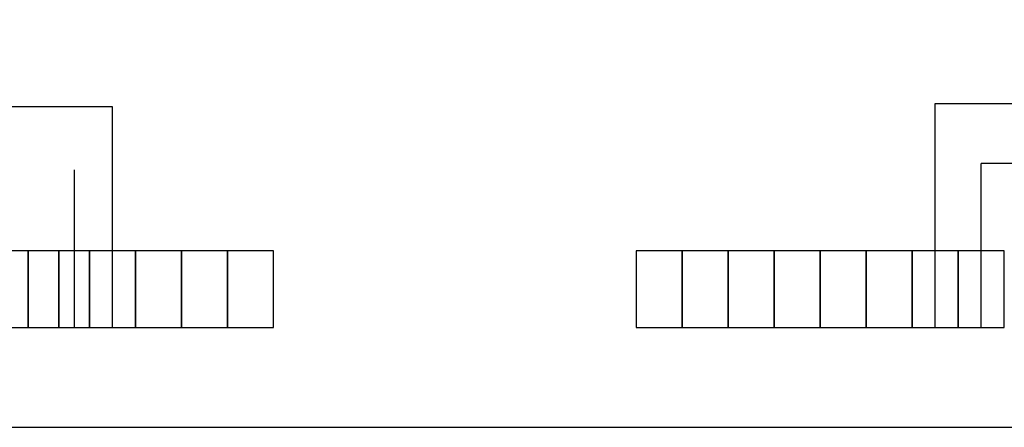
# Model space of a CAD drawing. Extents: x 0 to 9989, y -2723 to 3483.
# Drawn here: x 1658 to 1851, y 2348 to 2428 of the extents above; entities that cross this region are included whole.
import ezdxf

# ---------------------------------------------------------------- set-up
doc = ezdxf.new("R2010")
doc.units = 0
doc.header["$LTSCALE"] = 63.5
doc.header["$MEASUREMENT"] = 0
doc.layers.add('EHYTV1', color=1, linetype='CONTINUOUS')
doc.layers.add('EHYTV5', color=5, linetype='CONTINUOUS')

msp = doc.modelspace()

# ---------------------------------------------------------------- linework, layer by layer
at = {"layer": 'EHYTV1'}
for p, q in [((1676.59, 2410.52), (1479.68, 2410.52)), ((1676.59, 2367.32), (1676.59, 2410.52)), ((1837.57, 2367.32), (1837.57, 2411.14)), ((1837.57, 2411.14), (1961.43, 2411.14)), ((1669.09, 2398.16), (1669.09, 2367.32)), ((1992.06, 2399.39), (1846.57, 2399.39)), ((1846.57, 2367.32), (1846.57, 2399.39))]:
    msp.add_line(p, q, dxfattribs=at)
for points in [[(1654.09, 2367.32), (1660.09, 2367.32), (1660.09, 2382.32), (1654.09, 2382.32)], [(1660.09, 2367.32), (1666.09, 2367.32), (1666.09, 2382.32), (1660.09, 2382.32)], [(1666.09, 2367.32), (1672.09, 2367.32), (1672.09, 2382.32), (1666.09, 2382.32)], [(1672.09, 2367.32), (1681.09, 2367.32), (1681.09, 2382.32), (1672.09, 2382.32)], [(1681.09, 2367.32), (1690.09, 2367.32), (1690.09, 2382.32), (1681.09, 2382.32)], [(1690.09, 2367.32), (1699.09, 2367.32), (1699.09, 2382.32), (1690.09, 2382.32)], [(1699.09, 2367.32), (1708.09, 2367.32), (1708.09, 2382.32), (1699.09, 2382.32)], [(1788.07, 2382.32), (1779.07, 2382.32), (1779.07, 2367.32), (1788.07, 2367.32)], [(1797.07, 2382.32), (1788.07, 2382.32), (1788.07, 2367.32), (1797.07, 2367.32)], [(1806.07, 2382.32), (1797.07, 2382.32), (1797.07, 2367.32), (1806.07, 2367.32)], [(1815.07, 2382.32), (1806.07, 2382.32), (1806.07, 2367.32), (1815.07, 2367.32)], [(1824.07, 2382.32), (1815.07, 2382.32), (1815.07, 2367.32), (1824.07, 2367.32)], [(1833.07, 2382.32), (1824.07, 2382.32), (1824.07, 2367.32), (1833.07, 2367.32)], [(1842.07, 2382.32), (1833.07, 2382.32), (1833.07, 2367.32), (1842.07, 2367.32)], [(1851.07, 2382.32), (1842.07, 2382.32), (1842.07, 2367.32), (1851.07, 2367.32)]]:
    msp.add_lwpolyline(points, close=True, dxfattribs=at)
at = {"layer": 'EHYTV5'}
msp.add_lwpolyline([(2002.86, 2347.76), (2002.86, 3247.76), (1457.86, 3247.76), (1457.86, 2347.76)], close=True, dxfattribs=at)

doc.saveas('drawing.dxf')
